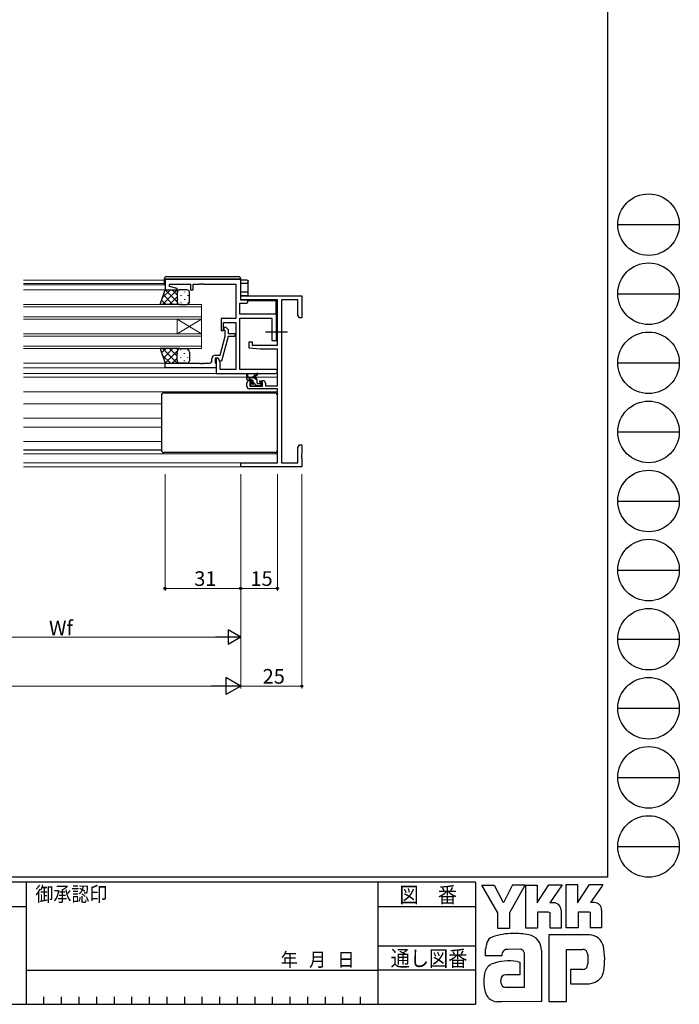
# Model space of a CAD drawing. Extents: x 0 to 1133, y 0 to 806.
# Drawn here: x 863 to 1133, y 0 to 403 of the extents above; entities that cross this region are included whole.
import ezdxf

# ---------------------------------------------------------------- set-up
doc = ezdxf.new("R2010")
doc.units = 0
doc.linetypes.add('YCENTER_1', pattern=[13, 10, -1, 1, -1])
for name, color, linetype, lineweight in [('YKK_11', 7, 'CONTINUOUS', 30), ('YKK_12', 2, 'CONTINUOUS', 13), ('YKK_13', 4, 'CONTINUOUS', 30), ('YKK_D', 6, 'CONTINUOUS', 13)]:
    doc.layers.add(name, color=color, linetype=linetype, lineweight=lineweight)
doc.layers.add('YKK_ZWAK', color=7, linetype='CONTINUOUS')
doc.styles.get("Standard").update_dxf_attribs({"font": 'ROMANS.SHX', "bigfont": 'EXTFONT.SHX'})
doc.styles.add('YKK_OSSTYLE1', font='romans.shx', dxfattribs={"width": 0.9, "bigfont": 'EXTFONT.SHX'})

# ---------------------------------------------------------------- blocks, each defined once
blk = doc.blocks.new('A201')
at = {"layer": 'YKK_ZWAK', "color": 254, "linetype": 'Continuous'}
for p, q in [((571, 410), (571, 35)), ((571, 35), (21, 35)), ((544, 34), (21, 34)), ((452, 34), (452, 9)), ((524, 34), (524, 9)), ((544, 34), (544, 9)), ((548.59, 27.71), (545.31, 33.35)), ((545.31, 33.35), (547.82, 33.35)), ((547.82, 33.35), (549.62, 29.99)), ((551.6, 33.43), (549.77, 29.88)), ((554.19, 33.43), (550.95, 27.7)), ((551.6, 33.43), (554.19, 33.43)), ((554.33, 24.55), (554.33, 33.41)), ((554.33, 33.41), (556.63, 33.41)), ((556.63, 29.77), (559.04, 33.45)), ((556.63, 33.41), (556.63, 29.77)), ((559.04, 33.45), (561.77, 33.45)), ((561.77, 33.45), (559.24, 29.78)), ((562.55, 24.63), (562.55, 33.49)), ((562.55, 33.49), (564.89, 33.49)), ((564.89, 29.78), (567.34, 33.49)), ((564.89, 33.49), (564.89, 29.78)), ((567.34, 33.49), (570.04, 33.49)), ((569.77, 33.02), (567.54, 29.84)), ((570.04, 33.49), (569.77, 33.02)), ((549.62, 29.99), (549.77, 29.88)), ((559.99, 29.78), (559.24, 29.78)), ((561.53, 28.24), (561.53, 24.61)), ((568.29, 29.84), (567.54, 29.84)), ((569.83, 28.24), (569.83, 24.65)), ((548.59, 24.53), (548.59, 27.71)), ((550.95, 27.7), (550.95, 24.53)), ((558.98, 27.87), (556.7, 27.87)), ((556.7, 27.87), (556.7, 24.55)), ((559.29, 27.75), (558.98, 27.87)), ((559.29, 24.61), (559.29, 27.75)), ((567.26, 27.89), (564.99, 27.89)), ((564.99, 27.89), (564.99, 24.63)), ((567.57, 27.77), (567.26, 27.89)), ((567.57, 24.65), (567.57, 27.77)), ((550.95, 24.53), (548.59, 24.53)), ((556.7, 24.55), (554.33, 24.55)), ((561.53, 24.61), (559.29, 24.61)), ((564.99, 24.63), (562.55, 24.63)), ((567.57, 24.68), (567.61, 24.65)), ((569.83, 24.65), (567.57, 24.65)), ((559.02, 23.22), (559.02, 9.57)), ((567.3, 23.22), (559.02, 23.22)), ((524, 21), (544, 21)), ((546.08, 18.95), (546.08, 20.33)), ((553.25, 20.28), (550.61, 20.23)), ((562.61, 9.57), (562.61, 20.24)), ((562.61, 20.24), (565.93, 20.24)), ((549.41, 18.95), (546.08, 18.95)), ((554.02, 12.52), (554.02, 19.47)), ((557.51, 20.01), (557.51, 9.59)), ((566.98, 19.17), (566.99, 17.29)), ((552.55, 17.73), (553.05, 17.62)), ((553.05, 17.62), (553.05, 15.05)), ((566.01, 16.15), (563.48, 16.15)), ((563.48, 16.15), (563.48, 13.2)), ((452, 16), (524, 16)), ((553.05, 15.05), (550.2, 15.05)), ((550, 12.52), (554.02, 12.52)), ((553.71, 12.52), (553.96, 12.52)), ((554.02, 12.52), (554.02, 12.52)), ((563.48, 13.2), (567.28, 13.2)), ((567.28, 13.2), (568.06, 13.37)), ((21, 9), (544, 9)), ((549.41, 9.53), (548.34, 9.53)), ((557.28, 9.55), (549.41, 9.53)), ((557.51, 9.59), (557.28, 9.55)), ((559.02, 9.57), (562.05, 9.57)), ((562.05, 9.57), (562.61, 9.57))]:
    blk.add_line(p, q, dxfattribs=at)
at = {"layer": 'YKK_ZWAK', "color": 8, "linetype": 'Continuous'}
for p, q in [((573.13, 168.56), (585.73, 168.56)), ((573.13, 154.42), (585.73, 154.42)), ((573.13, 140.28), (585.73, 140.28)), ((573.13, 126.14), (585.73, 126.14)), ((573.13, 112), (585.73, 112)), ((573.13, 97.86), (585.73, 97.86)), ((573.13, 83.72), (585.73, 83.72)), ((573.13, 69.58), (585.73, 69.58)), ((573.13, 55.44), (585.73, 55.44)), ((573.13, 41.3), (585.73, 41.3))]:
    blk.add_line(p, q, dxfattribs=at)
at = {"layer": 'YKK_ZWAK', "color": 131, "linetype": 'Continuous'}
for p, q in [((437.7, 29), (452, 29)), ((524, 29), (544, 29)), ((544, 16), (524, 16)), ((455.6, 10.5), (455.6, 9)), ((459.2, 10.5), (459.2, 9)), ((462.8, 10.5), (462.8, 9)), ((466.4, 10.5), (466.4, 9)), ((470, 10.5), (470, 9)), ((473.6, 10.5), (473.6, 9)), ((477.2, 10.5), (477.2, 9)), ((480.8, 10.5), (480.8, 9)), ((484.4, 10.5), (484.4, 9)), ((488, 10.5), (488, 9)), ((491.6, 10.5), (491.6, 9)), ((495.2, 10.5), (495.2, 9)), ((498.8, 10.5), (498.8, 9)), ((502.4, 10.5), (502.4, 9)), ((506, 10.5), (506, 9)), ((509.6, 10.5), (509.6, 9)), ((513.2, 10.5), (513.2, 9)), ((516.8, 10.5), (516.8, 9)), ((520.4, 10.5), (520.4, 9))]:
    blk.add_line(p, q, dxfattribs=at)
at = {"layer": 'YKK_ZWAK', "color": 8, "linetype": 'Continuous'}
for centre in [(579.43, 168.56), (579.43, 154.42), (579.43, 140.28), (579.43, 126.14), (579.43, 112), (579.43, 97.86), (579.43, 83.72), (579.43, 69.58), (579.43, 55.44), (579.43, 41.3)]:
    blk.add_circle(centre, 6.3, dxfattribs=at)
at = {"layer": 'YKK_ZWAK', "color": 254, "linetype": 'Continuous'}
for centre, radius, start, end in [((559.99, 28.24), 1.54, 0.0017, 89.996), ((568.29, 28.29), 1.54, 0.0017, 89.996), ((548, 21.1), 1.75, 109.0213, 161.5126), ((551.66, 10.86), 12.63, 89.8916, 109.3085), ((552.03, 8.67), 14.82, 78.7801, 91.4694), ((554.38, 20.07), 3.18, 40.6642, 80.3169), ((567.19, 20.11), 3.1, 14.4457, 87.0875), ((549.69, 20.31), 3.6, 158.4108, 179.7178), ((550.51, 19.02), 1.21, 85.5055, 126.7804), ((552.9, 19.18), 1.16, 14.7552, 72.4499), ((554.22, 20.08), 3.29, 358.7806, 38.7656), ((566.05, 19.37), 0.878, 16.4312, 96.9166), ((555.55, 18.15), 14.9, 350.9903, 10.6762), ((550.91, 18.99), 1.51, 138.4638, 181.7136), ((564.38, 18.85), 2.62, 4.9342, 17.0355), ((548.59, 14.77), 2.79, 121.8271, 169.0847), ((550.8, 8.39), 9.51, 79.381, 112.0583), ((566.01, 17.08), 0.933, 269.9547, 342.9014), ((564.36, 17.54), 2.64, 343.6902, 354.7536), ((553.61, 13.72), 7.92, 168.7637, 199.8008), ((550.21, 14.01), 1.03, 90.3395, 178.0364), ((567.24, 16.32), 3.07, 285.4429, 349.9045), ((550.84, 13.77), 1.69, 171.082, 216.7192), ((550.18, 13.6), 1.09, 230.9728, 260.7549), ((548.6, 12.25), 2.73, 207.3144, 263.5946)]:
    blk.add_arc(centre, radius, start, end, dxfattribs=at)
at = {"layer": 'YKK_ZWAK', "color": 131, "linetype": 'Continuous', "style": 'YKK_OSSTYLE1', "width": 0.9}
for s, height, p in [('御承認印', 3, (453.91, 30.05)), ('図\u3000番', 3.2, (528.43, 29.81)), ('通し図番', 3.2, (526.63, 16.8)), ('年   月   日', 2.828, (504.13, 16.74))]:
    blk.add_text(s, height=height, dxfattribs=at).set_placement(p)

msp = doc.modelspace()

# ---------------------------------------------------------------- linework, layer by layer
at = {"layer": 'YKK_11', "linetype": 'ByBlock', "lineweight": -2, "ltscale": 0.5}
for p, q in [((953.88, 296.64), (922.88, 296.64)), ((922.88, 296.64), (922.88, 292.44)), ((924.78, 293.8), (924.78, 294.74)), ((924.78, 294.74), (933.38, 294.74)), ((933.38, 294.74), (933.38, 292.44)), ((934.38, 292.44), (934.38, 294.74)), ((934.38, 294.74), (936.93, 294.74)), ((936.93, 294.74), (937.11, 294.86)), ((937.11, 294.86), (937.66, 294.86)), ((937.66, 294.86), (937.84, 294.74)), ((937.84, 294.74), (937.93, 294.74)), ((937.93, 294.74), (938.11, 294.86)), ((938.11, 294.86), (938.66, 294.86)), ((938.66, 294.86), (938.84, 294.74)), ((938.84, 294.74), (951.88, 294.74)), ((951.88, 294.74), (951.88, 280.64)), ((953.88, 288.24), (953.88, 296.64)), ((922.88, 292.44), (927.84, 292.44)), ((927.91, 292.96), (924.78, 293.8)), ((927.84, 292.44), (927.91, 292.96)), ((933.38, 292.44), (934.38, 292.44)), ((953.51, 282.44), (953.51, 287.04)), ((953.51, 287.04), (956.28, 287.04)), ((953.88, 288.31), (953.88, 289.94)), ((953.88, 289.94), (978.88, 289.94)), ((968.88, 288.31), (953.88, 288.31)), ((956.28, 288.24), (953.88, 288.24)), ((968.88, 269.84), (968.88, 288.31)), ((970.51, 288.31), (970.51, 221.57)), ((977.25, 288.31), (970.51, 288.31)), ((977.25, 282.03), (977.25, 288.31)), ((978.88, 289.94), (978.88, 280.94)), ((968.58, 282.44), (953.51, 282.44)), ((968.58, 275.6), (968.58, 282.44)), ((951.88, 280.64), (945.88, 280.64)), ((945.88, 280.64), (945.88, 275.84)), ((946.88, 275.84), (946.88, 279.01)), ((946.88, 279.01), (951.88, 279.01)), ((951.88, 279.01), (951.88, 259.87)), ((953.51, 259.87), (953.51, 280.81)), ((953.51, 280.81), (966.58, 280.81)), ((966.58, 280.81), (966.58, 271.64)), ((977.88, 280.94), (977.25, 282.03)), ((978.88, 280.94), (977.88, 280.94)), ((945.88, 275.84), (946.88, 275.84)), ((947.48, 275.69), (947.06, 276.12)), ((947.48, 273.5), (947.48, 275.69)), ((947.91, 276.97), (948.68, 276.19)), ((948.68, 276.19), (948.68, 274.54)), ((948.68, 274.54), (951.08, 274.54)), ((968.46, 275.42), (968.58, 275.6)), ((968.46, 274.87), (968.46, 275.42)), ((968.58, 274.68), (968.46, 274.87)), ((968.58, 271.64), (968.58, 274.68)), ((945.4, 265.74), (947.48, 273.5)), ((948.68, 273.34), (945.98, 263.24)), ((951.08, 273.34), (948.68, 273.34)), ((957.38, 268.53), (957.38, 271.14)), ((957.38, 271.14), (958.58, 271.14)), ((958.58, 271.14), (958.58, 269.84)), ((966.58, 271.64), (968.58, 271.64)), ((961.88, 268.14), (957.38, 268.53)), ((958.58, 269.84), (968.88, 269.84)), ((968.88, 268.14), (961.88, 268.14)), ((968.88, 253.14), (968.88, 268.14)), ((922.88, 260.44), (922.88, 262.44)), ((922.88, 262.44), (936.93, 262.44)), ((936.93, 262.44), (937.11, 262.32)), ((937.11, 262.32), (937.66, 262.32)), ((937.66, 262.32), (937.84, 262.44)), ((937.84, 262.44), (937.93, 262.44)), ((937.93, 262.44), (938.11, 262.32)), ((938.11, 262.32), (938.66, 262.32)), ((938.66, 262.32), (938.84, 262.44)), ((938.84, 262.44), (941.08, 262.44)), ((942.08, 263.44), (942.08, 264.24)), ((944.68, 264.44), (943.38, 264.44)), ((943.38, 264.44), (943.38, 262.64)), ((943.38, 262.64), (943.58, 262.44)), ((943.58, 265.74), (945.4, 265.74)), ((943.58, 262.44), (943.88, 262.14)), ((944.68, 264.44), (943.88, 264.44)), ((943.88, 264.44), (943.88, 258.24)), ((943.88, 262.14), (943.88, 260.44)), ((945.51, 263), (944.68, 264.44)), ((945.38, 263.24), (944.68, 264.44)), ((945.98, 263.24), (945.38, 263.24)), ((945.51, 259.87), (945.51, 263)), ((943.88, 260.44), (922.88, 260.44)), ((943.88, 258.24), (968.07, 258.24)), ((951.88, 259.87), (945.51, 259.87)), ((968.07, 259.87), (953.51, 259.87)), ((956.38, 252.94), (956.38, 254.24)), ((957.38, 255.24), (958.68, 255.24)), ((958.68, 254.44), (957.58, 254.44)), ((957.58, 254.44), (957.58, 252.94)), ((958.68, 255.24), (958.68, 254.44)), ((961.68, 254.44), (961.68, 255.24)), ((961.68, 255.24), (962.98, 255.24)), ((962.78, 254.44), (961.68, 254.44)), ((962.78, 252.94), (962.78, 254.44)), ((963.98, 254.24), (963.98, 253.14)), ((968.88, 251.94), (957.38, 251.94)), ((957.58, 252.94), (962.78, 252.94)), ((963.98, 253.14), (968.88, 253.14)), ((968.88, 221.57), (968.88, 251.94)), ((977.25, 227.85), (977.88, 228.94)), ((977.25, 221.57), (977.25, 227.85)), ((977.88, 228.94), (978.88, 228.94)), ((978.88, 228.94), (978.88, 225.4)), ((978.88, 225.4), (978.76, 225.22)), ((978.76, 225.22), (978.76, 224.67)), ((978.76, 224.67), (978.88, 224.48)), ((978.88, 224.4), (978.76, 224.22)), ((978.76, 224.22), (978.76, 223.67)), ((978.76, 223.67), (978.88, 223.48)), ((978.88, 224.48), (978.88, 224.4)), ((978.88, 223.48), (978.88, 219.94)), ((953.88, 219.94), (953.88, 221.57)), ((953.88, 221.57), (968.88, 221.57)), ((978.88, 219.94), (953.88, 219.94)), ((970.51, 221.57), (977.25, 221.57))]:
    msp.add_line(p, q, dxfattribs=at)
for centre, radius, start, end in [((956.28, 287.64), 0.6, 270, 90), ((947.48, 276.54), 0.6, 45, 225), ((951.08, 273.94), 0.6, 270, 90), ((941.08, 263.44), 1, 270, 360), ((943.58, 264.24), 1.5, 90, 180), ((968.07, 259.06), 0.815, 270, 90), ((957.38, 254.24), 1, 90, 180), ((962.98, 254.24), 1, 0, 90), ((957.38, 252.94), 1, 180, 270)]:
    msp.add_arc(centre, radius, start, end, dxfattribs=at)
at = {"layer": 'YKK_12'}
for p, q in [((922.58, 296.44), (864.88, 296.44)), ((922.58, 295.04), (864.88, 295.04)), ((922.88, 294.44), (864.88, 294.44)), ((923.38, 292.44), (864.88, 292.44)), ((937.88, 286.44), (864.88, 286.44)), ((937.88, 286.44), (937.88, 280.44)), ((937.88, 285.44), (864.88, 285.44)), ((937.88, 281.44), (864.88, 281.44)), ((937.88, 280.44), (864.88, 280.44)), ((927.88, 280.44), (927.88, 274.44)), ((937.88, 280.44), (927.88, 274.44)), ((937.88, 274.44), (927.88, 280.44)), ((937.88, 280.44), (937.88, 274.44)), ((937.88, 274.44), (864.88, 274.44)), ((937.88, 274.44), (937.88, 268.44)), ((937.88, 273.44), (864.88, 273.44)), ((937.88, 269.44), (864.88, 269.44)), ((937.88, 268.44), (864.88, 268.44)), ((923.38, 262.44), (864.88, 262.44)), ((923.18, 260.44), (864.88, 260.44)), ((944.18, 258.24), (864.88, 258.24)), ((956.38, 256.74), (864.88, 256.74)), ((956.83, 256.74), (958.68, 256.74)), ((959.27, 256.74), (968.88, 256.74)), ((968.88, 250.74), (864.88, 250.74)), ((921.38, 245.74), (864.88, 245.74)), ((921.38, 239.85), (864.88, 239.85)), ((921.38, 236.23), (864.88, 236.23)), ((921.38, 230.34), (864.88, 230.34)), ((968.88, 225.34), (864.88, 225.34)), ((968.58, 221.57), (864.88, 221.57)), ((954.18, 219.94), (864.88, 219.94))]:
    msp.add_line(p, q, dxfattribs=at)
at = {"layer": 'YKK_13'}
for p, q in [((923.08, 296.84), (922.58, 296.84)), ((922.58, 296.84), (922.58, 294.44)), ((953.38, 296.84), (923.08, 296.84)), ((923.58, 297.84), (952.88, 297.84)), ((953.88, 296.84), (953.38, 296.84)), ((953.88, 296.14), (953.88, 296.84)), ((920.88, 286.44), (922.88, 292.44)), ((922.88, 292.44), (928.88, 292.44)), ((927.88, 291.44), (927.88, 287.44)), ((927.88, 291.44), (927.88, 287.44)), ((931.88, 292.44), (928.88, 292.44)), ((932.88, 287.44), (932.88, 291.44)), ((928.88, 286.44), (920.88, 286.44)), ((928.88, 286.44), (931.88, 286.44)), ((928.88, 268.44), (920.88, 268.44)), ((920.88, 268.44), (922.88, 262.44)), ((927.88, 263.44), (927.88, 266.94)), ((927.88, 263.44), (927.88, 266.94)), ((928.88, 268.44), (931.88, 268.44)), ((932.88, 266.94), (932.88, 263.44)), ((922.88, 262.44), (928.88, 262.44)), ((931.88, 262.44), (928.88, 262.44)), ((958.28, 256.44), (960.5, 258.12)), ((956.38, 255.74), (956.38, 257.74)), ((959.58, 256.44), (956.38, 256.44)), ((956.68, 257.57), (956.88, 256.44)), ((958.68, 255.44), (956.68, 255.44)), ((958.18, 254.04), (958.52, 254.04)), ((958.88, 256.44), (960.7, 257.84)), ((958.98, 254.5), (958.98, 255.14)), ((960.58, 254.34), (960.58, 255.44)), ((960.88, 254.04), (962.28, 254.04)), ((922.38, 250.24), (967.88, 250.24)), ((958.47, 253.03), (957.97, 253.53)), ((959.28, 252.94), (958.68, 252.94)), ((961.58, 253.14), (959.48, 253.14)), ((962.28, 252.94), (961.78, 252.94)), ((962.58, 253.74), (962.58, 253.24)), ((921.38, 249.24), (921.38, 226.84)), ((968.88, 226.84), (968.88, 249.24)), ((921.38, 226.84), (864.88, 226.84)), ((967.88, 225.84), (922.38, 225.84))]:
    msp.add_line(p, q, dxfattribs=at)
at = {"layer": 'YKK_13', "linetype": 'Continuous'}
for p, q in [((953.94, 296.54), (953.88, 296.54)), ((953.88, 295.21), (953.94, 295.21)), ((956.59, 295.13), (953.88, 295.08)), ((956.88, 295.51), (956.88, 296.14)), ((956.88, 295.42), (956.88, 295.51)), ((956.88, 291.16), (956.88, 295.42)), ((925.09, 292.44), (921.78, 289.14)), ((927.92, 292.44), (921.92, 286.44)), ((926.14, 286.44), (922.2, 290.38)), ((927.88, 287.52), (922.96, 292.44)), ((927.88, 290.35), (925.79, 292.44)), ((927.97, 291.62), (927.97, 291.42)), ((928.65, 292.41), (928.62, 292.44)), ((929.39, 290.21), (929.39, 290.01)), ((930.8, 291.62), (930.8, 291.42)), ((932.22, 290.21), (932.22, 290.01)), ((953.91, 291.51), (953.88, 291.51)), ((956.59, 291.46), (953.91, 291.51)), ((953.91, 290.15), (956.88, 290.2)), ((956.88, 290.2), (956.88, 291.16)), ((923.31, 286.44), (921.49, 288.26)), ((927.88, 289.58), (924.74, 286.44)), ((928.04, 286.91), (927.57, 286.44)), ((927.97, 288.59), (927.97, 288.39)), ((929.39, 287.18), (929.39, 286.98)), ((930.8, 288.59), (930.8, 288.39)), ((932.22, 287.18), (932.22, 286.98)), ((953.88, 290.15), (953.91, 290.15)), ((956.65, 288.11), (968.38, 288.01)), ((968.38, 282.42), (968.38, 288.01)), ((923.31, 268.44), (921.49, 266.62)), ((927.92, 262.44), (921.92, 268.44)), ((926.14, 268.44), (922.2, 264.5)), ((927.94, 267.42), (922.96, 262.44)), ((927.88, 265.3), (924.74, 268.44)), ((928.15, 267.87), (927.57, 268.44)), ((927.97, 266.29), (927.97, 266.49)), ((929.39, 267.71), (929.39, 267.91)), ((930.8, 266.29), (930.8, 266.49)), ((932.22, 267.71), (932.22, 267.91)), ((925.09, 262.44), (921.78, 265.75)), ((927.88, 264.53), (925.79, 262.44)), ((927.97, 263.26), (927.97, 263.46)), ((928.65, 262.47), (928.62, 262.44)), ((929.39, 264.68), (929.39, 264.88)), ((930.8, 263.26), (930.8, 263.46)), ((932.22, 264.68), (932.22, 264.88)), ((958.2, 255.44), (957.2, 256.44)), ((960.5, 253.14), (958.98, 254.65)), ((960.58, 255.3), (959.44, 256.44)), ((962.58, 253.3), (961.84, 254.04))]:
    msp.add_line(p, q, dxfattribs=at)
at = {"layer": 'YKK_13', "linetype": 'YCENTER_1'}
msp.add_line((973.01, 275.14), (964.08, 275.14), dxfattribs=at)
at = {"layer": 'YKK_13'}
for centre, radius, start, end in [((923.58, 296.84), 1, 90, 180), ((952.88, 296.84), 1, 0, 90), ((928.88, 291.44), 1, 90.0001, 180.0001), ((928.88, 291.44), 1, 90.0001, 180.0001), ((931.88, 291.44), 1, 0.0001, 90.0001), ((928.88, 287.44), 1, 180.0001, 270.0001), ((928.88, 287.44), 1, 180.0001, 270.0001), ((931.88, 287.44), 1, 270.0001, 0.0001), ((929.42, 267), 1.53, 110.3086, 182.3116), ((929.42, 267), 1.53, 110.3086, 182.3116), ((931.35, 267), 1.53, 357.6883, 69.6912), ((928.88, 263.44), 1, 179.9999, 269.9999), ((928.88, 263.44), 1, 179.9999, 269.9999), ((931.88, 263.44), 1, 269.9999, 359.9999), ((956.58, 257.74), 0.2, 300, 180), ((960.68, 258.04), 0.2, 275.5829, 155.5829), ((956.68, 255.74), 0.3, 180, 270), ((958.18, 253.74), 0.3, 90, 225), ((958.52, 253.74), 0.3, 33.0557, 90), ((958.68, 255.14), 0.3, 0, 90), ((958.98, 254.04), 0.25, 213.0557, 56.9443), ((959.28, 254.5), 0.3, 180, 236.9443), ((959.58, 255.44), 1, 0, 90), ((960.88, 254.34), 0.3, 180, 270), ((962.28, 253.74), 0.3, 0, 90), ((922.38, 249.24), 1, 90, 180), ((958.68, 253.24), 0.3, 225, 270), ((959.28, 253.14), 0.2, 270, 0), ((961.78, 253.14), 0.2, 180, 270), ((962.28, 253.24), 0.3, 270, 0), ((967.88, 249.24), 1, 0, 90), ((922.38, 226.84), 1, 180, 270), ((967.88, 226.84), 1, 270, 0)]:
    msp.add_arc(centre, radius, start, end, dxfattribs=at)
at = {"layer": 'YKK_13', "linetype": 'Continuous'}
for centre, start, end in [((956.58, 295.51), 270.9955, 359.9957), ((956.58, 291.16), 0, 89)]:
    msp.add_arc(centre, 0.3, start, end, dxfattribs=at)
at = {"layer": 'YKK_13', "linetype": 'Continuous', "extrusion": (0, 0, -1)}
for centre, major_axis, ratio, start_param, end_param in [((953.89, 296.49), (-2.7, 0.05), 0.01745, 1.587945, 2.948004), ((953.89, 295.16), (2.7, 0.05), 0.01745, -1.553038, -0.119373), ((953.89, 295.16), (2.7, 0.05), 0.01745, -0.119373, 0.000305), ((956.58, 295.42), (-0.3, 0), 0.965547, 3.141593, 4.694936)]:
    msp.add_ellipse(centre, major_axis=major_axis, ratio=ratio, start_param=start_param, end_param=end_param, dxfattribs=at)
at = {"layer": 'YKK_13', "linetype": 'Continuous'}
msp.add_open_spline([(956.56, 296.45), (956.57, 296.45), (956.59, 296.45), (956.62, 296.44), (956.65, 296.44), (956.69, 296.43), (956.73, 296.41), (956.78, 296.37), (956.83, 296.32), (956.87, 296.25), (956.88, 296.19), (956.88, 296.15), (956.88, 296.14)], degree=3, knots=[0, 0, 0, 0, 0.108493, 0.320384, 0.42868, 0.510297, 0.585449, 0.666962, 0.760187, 0.862634, 0.971363, 1, 1, 1, 1], dxfattribs=at)
at = {"layer": 'YKK_D'}
for p, q in [((922.88, 216.94), (922.88, 169.24)), ((953.88, 216.94), (953.88, 169.24)), ((953.88, 216.94), (953.88, 129.24)), ((953.88, 216.94), (953.88, 129.24)), ((953.88, 216.94), (953.88, 169.24)), ((968.88, 216.94), (968.88, 169.24)), ((978.88, 216.94), (978.88, 129.24)), ((953.88, 170.24), (922.88, 170.24)), ((968.88, 170.24), (953.88, 170.24)), ((953.88, 167.24), (953.88, 149.24)), ((809.88, 150.24), (947.88, 150.24)), ((946.88, 130.24), (620.88, 130.24)), ((953.88, 130.24), (978.88, 130.24))]:
    msp.add_line(p, q, dxfattribs=at)
at = {"layer": 'YKK_D', "lineweight": -2}
for p, q in [((953.88, 150.24), (948.69, 153.24)), ((948.69, 153.24), (948.69, 147.24)), ((953.88, 150.24), (943.49, 150.24)), ((953.88, 150.24), (948.69, 147.24)), ((953.88, 130.24), (947.82, 133.74)), ((947.82, 133.74), (947.82, 126.74)), ((953.88, 130.24), (941.76, 130.24)), ((953.88, 130.24), (947.82, 126.74))]:
    msp.add_line(p, q, dxfattribs=at)
at = {"layer": 'YKK_D', "linetype": 'ByBlock', "lineweight": -2}
for centre in [(922.88, 170.24), (953.88, 170.24), (953.88, 170.24), (968.88, 170.24), (978.88, 130.24)]:
    msp.add_circle(centre, 0.425, dxfattribs=at)

# ---------------------------------------------------------------- block references
at = {"layer": 'YKK_ZWAK', "xscale": 2, "yscale": 2, "zscale": 2}
msp.add_blockref('A201', (-38, -18), dxfattribs=at)

# ---------------------------------------------------------------- texts
at = {"layer": 'YKK_D'}
for s, p in [('31', (934.86, 171.24)), ('15', (957.86, 171.24)), ('Wf', (875.36, 151.04)), ('25', (962.86, 131.24))]:
    msp.add_text(s, height=6, dxfattribs=at).set_placement(p)

doc.saveas('drawing.dxf')
